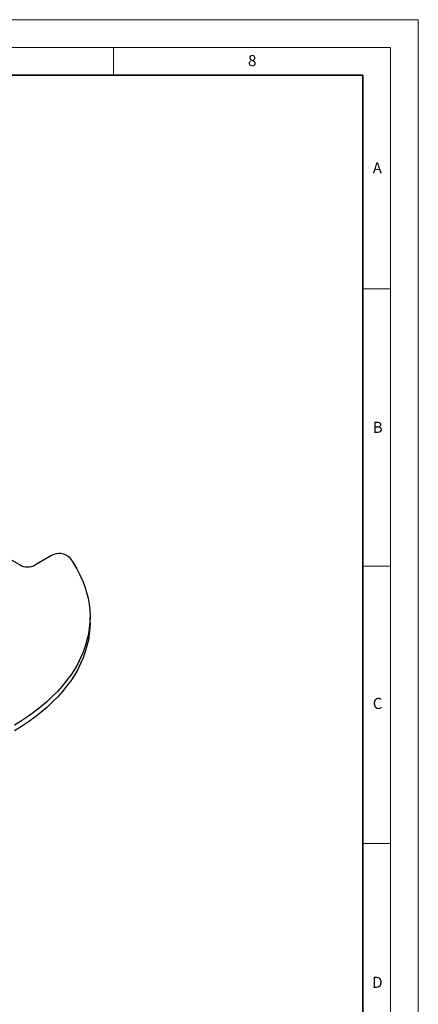
# Model space of a CAD drawing. Units: millimetres. Extents: x 0 to 420, y 0 to 297.
# Drawn here: x 348 to 420, y 119 to 297 of the extents above; entities that cross this region are included whole.
import ezdxf

# ---------------------------------------------------------------- set-up
doc = ezdxf.new("R2010")
doc.units = ezdxf.units.MM
doc.styles.add('SLDTEXTSTYLE0', font='TXT', dxfattribs={"width": 0.605})

msp = doc.modelspace()

# ---------------------------------------------------------------- linework, layer by layer
at = {"color": 7, "linetype": 'Continuous', "lineweight": 18}
for p, q in [((0, 297), (420, 297)), ((420, 0), (420, 297)), ((15, 292), (415, 292)), ((365, 292), (365, 287)), ((415, 292), (415, 5)), ((410, 248.5), (415, 248.5)), ((410, 198.5), (415, 198.5)), ((410, 148.5), (415, 148.5))]:
    msp.add_line(p, q, dxfattribs=at)
at = {"color": 7, "linetype": 'Continuous', "lineweight": 35}
for p, q in [((410, 287), (20, 287)), ((410, 5), (410, 287))]:
    msp.add_line(p, q, dxfattribs=at)
at = {"color": 7, "linetype": 'Continuous', "lineweight": 25}
for p, q in [((348.09, 198.69), (328.29, 210.12)), ((353.85, 200.38), (350.92, 198.69)), ((360.78, 188.28), (360.78, 189.3))]:
    msp.add_line(p, q, dxfattribs=at)
at = {"color": 7, "linetype": 'Continuous', "lineweight": 25, "flags": 128}
for points in [[(357.11, 200), (357.79, 198.99), (358.41, 197.97), (358.95, 196.93), (359.43, 195.88), (359.83, 194.82), (360.16, 193.75), (360.42, 192.68), (360.61, 191.6), (360.73, 190.52), (360.78, 189.43), (360.75, 188.35), (360.65, 187.27), (360.48, 186.19), (360.23, 185.11), (359.92, 184.04), (359.53, 182.98), (359.07, 181.93), (358.55, 180.89), (357.95, 179.86), (357.29, 178.84), (356.56, 177.84), (355.76, 176.86), (354.9, 175.9), (353.97, 174.95), (352.98, 174.03), (351.93, 173.13), (350.82, 172.26), (349.66, 171.41), (348.43, 170.58), (347.16, 169.79)], [(360.78, 188.28), (360.75, 187.33), (360.65, 186.25), (360.48, 185.16), (360.23, 184.09), (359.92, 183.02), (359.53, 181.96), (359.07, 180.91), (358.55, 179.87), (357.95, 178.84), (357.29, 177.82), (356.56, 176.82), (355.76, 175.84), (354.9, 174.88), (353.97, 173.93), (352.98, 173.01), (351.93, 172.11), (350.82, 171.24), (349.66, 170.39), (348.43, 169.56), (347.16, 168.77)]]:
    msp.add_lwpolyline(points, dxfattribs=at)
at = {"color": 7, "linetype": 'Continuous', "lineweight": 25}
for centre, radius, start, end in [((355.23, 198.01), 2.74, 46.6278, 120.1849), ((349.5, 201.42), 3.07, 242.6097, 297.3903)]:
    msp.add_arc(centre, radius, start, end, dxfattribs=at)

# ---------------------------------------------------------------- texts
at = {"color": 7, "linetype": 'Continuous', "lineweight": 18, "char_height": 2, "attachment_point": 2, "style": 'SLDTEXTSTYLE0'}
for s, insert in [('8', (390.04, 290.62)), ('A', (412.6, 271.28)), ('B', (412.67, 224.51)), ('C', (412.65, 174.73)), ('D', (412.62, 124.45))]:
    msp.add_mtext(s, dxfattribs=dict(at, insert=insert))

doc.saveas('drawing.dxf')
